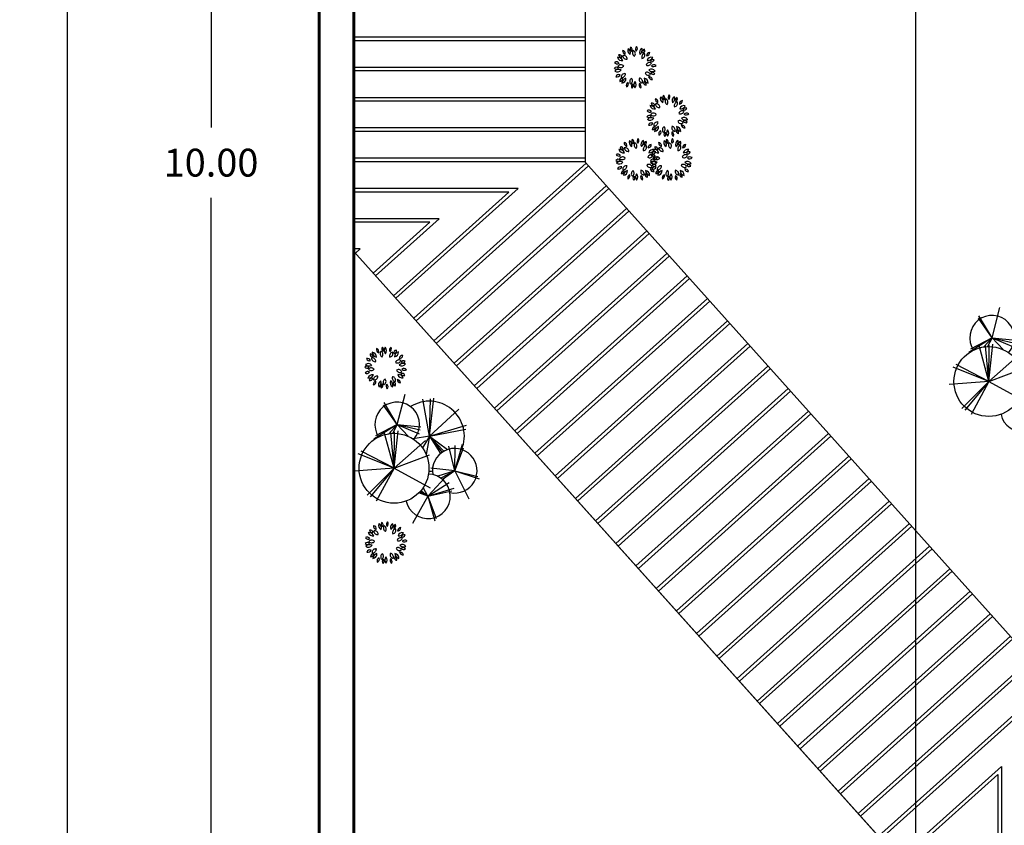
# Model space of a CAD drawing. Units: metres. Extents: x 331.9 to 398.6, y 190.9 to 259.4.
# Drawn here: x 344 to 348.2, y 246.8 to 250.3 of the extents above; entities that cross this region are included whole.
import ezdxf

# ---------------------------------------------------------------- set-up
doc = ezdxf.new("R2010")
doc.units = ezdxf.units.M
doc.header["$LTSCALE"] = 0.009
doc.layers.add('001MUROS', color=7, linetype='Continuous', lineweight=60)
for name, color, linetype in [('bioclimatica', 252, 'Continuous'), ('cotas', 251, 'Continuous'), ('duela lines', 34, 'Continuous')]:
    doc.layers.add(name, color=color, linetype=linetype)
doc.styles.get("Standard").update_dxf_attribs({"font": 'arial.ttf'})
doc.dimstyles.get("Standard").update_dxf_attribs({"dimtxt": 0.12, "dimasz": 0.025, "dimexe": 0.04, "dimexo": 0.07, "dimgap": 0.09, "dimtad": 0, "dimtih": 1, "dimtoh": 1, "dimzin": 0, "dimdsep": 46, "dimtxsty": 'Standard', "dimblk": 'OBLIQUE', "dimcen": 0.07, "dimadec": 0, "dimazin": 0, "dimtfac": 1, "dimtofl": 0, "dimtmove": 0, "dimatfit": 3, "dimfxl": 1, "dimtolj": 1, "dimtzin": 0, "dimarcsym": 0})

# ---------------------------------------------------------------- blocks, each defined once
blk = doc.blocks.new('_OBLIQUE')
at = {"color": 0, "linetype": 'ByBlock'}
blk.add_line((-0.5, -0.5), (0.5, 0.5), dxfattribs=at)
blk = doc.blocks.new('*D239')
at = {"layer": 'cotas', "color": 0, "lineweight": -2, "transparency": 16777216}
for p, q in [((344.6995, 257.1521), (344.1421, 257.1521)), ((344.1821, 257.1521), (344.1821, 244.8034)), ((344.1821, 232.1521), (344.1821, 244.5008)), ((344.6995, 232.1521), (344.1421, 232.1521))]:
    blk.add_line(p, q, dxfattribs=at)
at = {"layer": 'Defpoints', "color": 0, "transparency": 16777216}
for p in [(344.7695, 257.1521), (344.1821, 232.1521), (344.7695, 232.1521)]:
    blk.add_point(p, dxfattribs=at)
at = {"layer": 'cotas', "color": 0, "lineweight": -2, "transparency": 16777216, "xscale": 0.025, "yscale": 0.025, "zscale": 0.025}
for p, rotation in [((344.1821, 257.1521), 90), ((344.1821, 232.1521), 270)]:
    blk.add_blockref('_OBLIQUE', p, dxfattribs=dict(at, rotation=rotation))
at = {"layer": 'cotas', "color": 0, "transparency": 16777216, "insert": (344.1821, 244.6521), "char_height": 0.12, "attachment_point": 5}
blk.add_mtext('\\A1;25.00', dxfattribs=at)
blk = doc.blocks.new('*D242')
at = {"layer": 'cotas', "color": 0, "lineweight": -2, "transparency": 16777216}
for p, q in [((345.3495, 254.6521), (344.7634, 254.6521)), ((344.8034, 254.6521), (344.8034, 249.8034)), ((344.8034, 244.6521), (344.8034, 249.5008)), ((345.3495, 244.6521), (344.7634, 244.6521))]:
    blk.add_line(p, q, dxfattribs=at)
at = {"layer": 'Defpoints', "color": 0, "transparency": 16777216}
for p in [(345.4195, 254.6521), (344.8034, 244.6521), (345.4195, 244.6521)]:
    blk.add_point(p, dxfattribs=at)
at = {"layer": 'cotas', "color": 0, "lineweight": -2, "transparency": 16777216, "xscale": 0.025, "yscale": 0.025, "zscale": 0.025}
for p, rotation in [((344.8034, 254.6521), 90), ((344.8034, 244.6521), 270)]:
    blk.add_blockref('_OBLIQUE', p, dxfattribs=dict(at, rotation=rotation))
at = {"layer": 'cotas', "color": 0, "transparency": 16777216, "insert": (344.8034, 249.6521), "char_height": 0.12, "attachment_point": 5}
blk.add_mtext('\\A1;10.00', dxfattribs=at)

msp = doc.modelspace()

# ---------------------------------------------------------------- linework, layer by layer
at = {"layer": '001MUROS'}
for p, q in [((345.2695, 244.6521), (345.2695, 257.1521)), ((345.4195, 257.0021), (345.4195, 244.6521))]:
    msp.add_line(p, q, dxfattribs=at)
at = {"layer": 'bioclimatica'}
msp.add_line((347.8439, 258.5029), (347.8439, 229.6812), dxfattribs=at)
at = {"layer": 'bioclimatica', "color": 32}
for p, q in [((346.4195, 250.1935), (345.4195, 250.1935)), ((346.4195, 250.1782), (345.4195, 250.1782)), ((346.4195, 250.0629), (345.4195, 250.0629)), ((346.4195, 250.0477), (345.4195, 250.0477)), ((346.4195, 249.9324), (345.4195, 249.9324)), ((346.4195, 249.9171), (345.4195, 249.9171)), ((346.4195, 249.8019), (345.4195, 249.8019)), ((346.4195, 249.7866), (345.4195, 249.7866)), ((346.4195, 249.6713), (345.4195, 249.6713)), ((346.4195, 249.656), (345.4195, 249.656)), ((346.4221, 249.6492), (345.678, 248.9812)), ((346.4323, 249.6378), (345.6882, 248.9698)), ((346.1288, 249.5408), (345.4195, 249.5408)), ((346.0889, 249.5255), (345.4195, 249.5255)), ((346.0889, 249.5255), (345.5908, 249.0783)), ((346.1288, 249.5408), (345.601, 249.0669)), ((346.5093, 249.552), (345.7652, 248.884)), ((346.5196, 249.5407), (345.7754, 248.8727)), ((346.5966, 249.4549), (345.8524, 248.7869)), ((346.6068, 249.4435), (345.8626, 248.7755)), ((345.788, 249.4102), (345.4195, 249.4102)), ((345.7481, 249.3949), (345.4195, 249.3949)), ((345.7481, 249.3949), (345.5036, 249.1754)), ((345.788, 249.4102), (345.5138, 249.1641)), ((346.6838, 249.3578), (345.9396, 248.6897)), ((346.694, 249.3464), (345.9498, 248.6784)), ((347.9484, 246.4521), (345.4195, 249.2691)), ((346.771, 249.2606), (346.0268, 248.5926)), ((346.7812, 249.2493), (346.037, 248.5812)), ((346.8582, 249.1635), (346.114, 248.4954)), ((346.8684, 249.1521), (346.1242, 248.4841)), ((346.9454, 249.0663), (346.2013, 248.3983)), ((346.9556, 249.055), (346.2115, 248.3869)), ((347.0326, 248.9692), (346.2885, 248.3012)), ((347.0428, 248.9578), (346.2987, 248.2898)), ((347.1198, 248.872), (346.3757, 248.204)), ((347.13, 248.8607), (346.3859, 248.1927)), ((347.207, 248.7749), (346.4629, 248.1069)), ((347.2172, 248.7635), (346.4731, 248.0955)), ((347.2942, 248.6778), (346.5501, 248.0097)), ((347.3044, 248.6664), (346.5603, 247.9984)), ((347.3814, 248.5806), (346.6373, 247.9126)), ((347.3916, 248.5693), (346.6475, 247.9012)), ((347.4686, 248.4835), (346.7245, 247.8154)), ((347.4788, 248.4721), (346.7347, 247.8041)), ((347.5558, 248.3863), (346.8117, 247.7183)), ((347.566, 248.375), (346.8219, 247.7069)), ((347.6431, 248.2892), (346.8989, 247.6212)), ((347.6533, 248.2778), (346.9091, 247.6098)), ((347.7303, 248.192), (346.9861, 247.524)), ((347.7405, 248.1807), (346.9963, 247.5127)), ((347.8175, 248.0949), (347.0733, 247.4269)), ((347.8277, 248.0835), (347.0835, 247.4155)), ((347.9047, 247.9978), (347.1605, 247.3297)), ((347.9149, 247.9864), (347.1707, 247.3184)), ((347.9919, 247.9006), (347.2477, 247.2326)), ((348.0021, 247.8893), (347.2579, 247.2212)), ((348.0791, 247.8035), (347.335, 247.1354)), ((348.0893, 247.7921), (347.3452, 247.1241)), ((348.1663, 247.7063), (347.4222, 247.0383)), ((348.1765, 247.695), (347.4324, 247.0269)), ((348.2535, 247.6092), (347.5094, 246.9412)), ((348.2637, 247.5978), (347.5196, 246.9298)), ((348.3407, 247.512), (347.5966, 246.844)), ((348.3509, 247.5007), (347.6068, 246.8327)), ((348.3445, 247.34), (347.6838, 246.7469)), ((348.3292, 247.3058), (347.694, 246.7355)), ((348.214, 247.0474), (347.771, 246.6497)), ((348.1987, 247.0132), (347.7812, 246.6384)), ((348.1987, 247.0132), (348.1987, 246.4521)), ((348.214, 247.0474), (348.214, 246.4521))]:
    msp.add_line(p, q, dxfattribs=at)
at = {"layer": 'bioclimatica', "color": 72}
for p, q in [((348.174, 248.8968), (348.2077, 249.0279)), ((348.174, 248.8968), (348.1152, 248.9807)), ((348.174, 248.8968), (348.1173, 248.9916)), ((348.174, 248.8968), (348.0733, 248.8329)), ((348.174, 248.8968), (348.0804, 248.8479)), ((348.174, 248.8968), (348.1384, 248.857)), ((348.174, 248.8968), (348.1543, 248.8585)), ((348.174, 248.8968), (348.2761, 248.8865)), ((348.174, 248.8968), (348.2729, 248.8739)), ((348.174, 248.8968), (348.2693, 248.8567)), ((348.174, 248.8968), (348.2217, 248.8456)), ((348.1604, 248.7079), (348.1182, 248.8636)), ((348.1604, 248.7079), (348.1458, 248.8622)), ((348.1604, 248.7079), (348.1779, 248.8694)), ((348.1604, 248.7079), (348.1619, 248.8651)), ((348.1604, 248.7079), (348.2957, 248.8272)), ((348.1604, 248.7079), (348.0062, 248.7705)), ((348.1604, 248.7079), (348.0193, 248.7821)), ((348.1604, 248.7079), (348.3132, 248.7661)), ((348.1604, 248.7079), (347.9887, 248.6948)), ((348.1604, 248.7079), (348.044, 248.5914)), ((348.1604, 248.7079), (348.0571, 248.5841)), ((348.1604, 248.7079), (348.0833, 248.5652)), ((348.1604, 248.7079), (348.3161, 248.6234)), ((345.6067, 248.5228), (345.6405, 248.6539)), ((345.7458, 248.4724), (345.7177, 248.6321)), ((345.7458, 248.4724), (345.7648, 248.636)), ((345.7458, 248.4724), (345.75, 248.6336)), ((345.6067, 248.5228), (345.548, 248.6067)), ((345.6067, 248.5228), (345.5501, 248.6176)), ((345.7458, 248.4724), (345.8723, 248.5893)), ((345.6067, 248.5228), (345.506, 248.4589)), ((345.6067, 248.5228), (345.5132, 248.4739)), ((345.6067, 248.5228), (345.5712, 248.483)), ((345.6067, 248.5228), (345.5871, 248.4845)), ((345.5932, 248.3338), (345.6106, 248.4954)), ((345.6067, 248.5228), (345.7089, 248.5125)), ((345.6067, 248.5228), (345.7057, 248.4999)), ((345.6067, 248.5228), (345.702, 248.4827)), ((345.6067, 248.5228), (345.6544, 248.4716)), ((345.7458, 248.4724), (345.9056, 248.5191)), ((345.7458, 248.4724), (345.9026, 248.5018)), ((345.5932, 248.3338), (345.551, 248.4896)), ((345.5932, 248.3338), (345.5786, 248.4882)), ((345.5932, 248.3338), (345.5946, 248.4911)), ((345.5932, 248.3338), (345.7285, 248.4532)), ((345.7458, 248.4724), (345.6755, 248.4602)), ((345.7458, 248.4724), (345.7157, 248.4218)), ((345.7458, 248.4724), (345.7316, 248.3936)), ((345.7458, 248.4724), (345.7933, 248.397)), ((345.7458, 248.4724), (345.8003, 248.4023)), ((345.7458, 248.4724), (345.8082, 248.4072)), ((345.7458, 248.4724), (345.8244, 248.4143)), ((345.855, 248.3231), (345.829, 248.4295)), ((345.855, 248.3231), (345.8892, 248.4374)), ((345.855, 248.3231), (345.8566, 248.4325)), ((345.855, 248.3231), (345.8936, 248.4214)), ((345.5932, 248.3338), (345.4389, 248.3964)), ((345.5932, 248.3338), (345.452, 248.4081)), ((345.5932, 248.3338), (345.746, 248.3921)), ((345.5932, 248.3338), (345.4215, 248.3207)), ((345.5932, 248.3338), (345.4768, 248.2174)), ((345.5932, 248.3338), (345.4899, 248.2101)), ((345.5932, 248.3338), (345.5161, 248.1912)), ((345.5932, 248.3338), (345.7489, 248.2494)), ((345.855, 248.3231), (345.7525, 248.334)), ((345.7395, 248.2128), (345.8132, 248.2939)), ((345.855, 248.3231), (345.782, 248.2992)), ((345.855, 248.3231), (345.7952, 248.2913)), ((345.855, 248.3231), (345.8022, 248.2858)), ((345.855, 248.3231), (345.9155, 248.202)), ((345.855, 248.3231), (345.96, 248.2886)), ((345.855, 248.3231), (345.9544, 248.2982)), ((345.7395, 248.2128), (345.7192, 248.2511)), ((345.7395, 248.2128), (345.8311, 248.2727)), ((345.7395, 248.2128), (345.8533, 248.2484)), ((345.7395, 248.2128), (345.6729, 248.095)), ((345.7395, 248.2128), (345.7003, 248.2277)), ((345.7395, 248.2128), (345.7041, 248.2317)), ((345.7395, 248.2128), (345.7086, 248.2368)), ((345.7395, 248.2128), (345.8426, 248.2358)), ((345.7395, 248.2128), (345.7696, 248.1066)), ((345.7395, 248.2128), (345.7744, 248.1165))]:
    msp.add_line(p, q, dxfattribs=at)
at = {"layer": 'bioclimatica', "color": 32}
msp.add_lwpolyline([(349.3945, 247.4521), (348.3945, 247.4521), (346.4195, 249.6521), (346.4195, 251.6521), (345.4195, 251.6521), (345.4195, 249.2691), (347.9484, 246.4521), (349.3945, 246.4521)], close=True, dxfattribs=at)
at = {"layer": 'bioclimatica', "color": 72}
for centre in [(348.1604, 248.7079), (345.5932, 248.3338)]:
    msp.add_circle(centre, 0.1508, dxfattribs=at)
for centre, radius, start, end in [((346.6513, 250.1424), 0.0162, 136.1904, 214.2295), ((346.6296, 250.1442), 0.0137, 307.3528, 43.0671), ((346.5661, 250.1068), 0.0108, 357.8004, 110.0717), ((346.5747, 250.1187), 0.0124, 187.9502, 279.9219), ((346.5956, 250.1354), 0.0162, 176.1904, 254.2295), ((346.5778, 250.1229), 0.0137, 347.3528, 83.0671), ((346.5845, 250.0991), 0.0152, 357.7377, 107.0721), ((346.5969, 250.1152), 0.0169, 184.9924, 279.8174), ((346.6211, 250.1369), 0.0197, 155.1979, 243.5953), ((346.5901, 250.126), 0.0232, 343.146, 55.6472), ((346.6245, 250.143), 0.0124, 147.9502, 239.9219), ((346.6103, 250.1395), 0.0108, 317.8004, 70.0717), ((346.6392, 250.126), 0.0169, 144.9924, 239.8174), ((346.6195, 250.1217), 0.0152, 317.7377, 67.0721), ((346.6718, 250.1271), 0.0197, 115.1979, 203.5953), ((346.641, 250.1387), 0.0232, 303.146, 15.6472), ((346.6787, 250.1072), 0.0169, 104.9924, 199.8174), ((346.6607, 250.1166), 0.0152, 277.7377, 27.0721), ((346.6783, 250.1296), 0.0124, 107.9502, 199.9219), ((346.6651, 250.136), 0.0108, 277.8004, 30.0717), ((346.683, 250.1273), 0.0137, 267.3528, 3.0671), ((346.6984, 250.1119), 0.0162, 96.1904, 174.2295), ((346.5519, 250.0732), 0.0137, 27.3528, 123.0671), ((346.5575, 250.0943), 0.0162, 216.1904, 294.2295), ((346.5593, 250.0835), 0.0232, 23.146, 95.6472), ((346.576, 250.1118), 0.0197, 195.1979, 283.5953), ((346.5723, 250.0594), 0.0152, 37.7377, 147.0721), ((346.5714, 250.0796), 0.0169, 224.9924, 319.8174), ((346.6968, 250.0674), 0.0169, 64.9924, 159.8174), ((346.689, 250.0861), 0.0152, 237.7377, 347.0721), ((346.7043, 250.0871), 0.0197, 75.1979, 163.5953), ((346.6882, 250.1157), 0.0232, 263.146, 335.6472), ((346.7109, 250.0848), 0.0124, 67.9502, 159.9219), ((346.705, 250.0982), 0.0108, 237.8004, 350.0717), ((346.7149, 250.0583), 0.0162, 56.1904, 134.2295), ((346.713, 250.08), 0.0137, 227.3528, 323.0671), ((346.5532, 250.0534), 0.0108, 37.8004, 150.0717), ((346.5522, 250.068), 0.0124, 227.9502, 319.9219), ((346.563, 250.0312), 0.0232, 63.146, 135.6472), ((346.5576, 250.0636), 0.0197, 235.1979, 323.5953), ((346.5639, 250.0186), 0.0137, 67.3528, 163.0671), ((346.5546, 250.0383), 0.0162, 256.1904, 334.2295), ((346.5885, 250.021), 0.0152, 77.7377, 187.0721), ((346.5748, 250.036), 0.0169, 264.9924, 359.8174), ((346.685, 250.0252), 0.0169, 24.9924, 119.8174), ((346.6911, 250.0445), 0.0152, 197.7377, 307.0721), ((346.7035, 250.0355), 0.0197, 35.1979, 123.5953), ((346.7095, 250.0678), 0.0232, 223.146, 295.6472), ((346.7071, 250.0295), 0.0124, 27.9502, 119.9219), ((346.7111, 250.0436), 0.0108, 197.8004, 310.0717), ((346.5777, 250.0042), 0.0108, 77.8004, 190.0717), ((346.5675, 250.0148), 0.0124, 267.9502, 359.9219), ((346.5994, 249.9935), 0.0232, 103.146, 175.6472), ((346.5745, 250.0149), 0.0197, 275.1979, 3.5953), ((346.6083, 249.9844), 0.0137, 107.3528, 203.0671), ((346.5885, 249.9935), 0.0162, 296.1904, 14.2295), ((346.6255, 250.0021), 0.0152, 117.7377, 227.0721), ((346.6054, 250.0048), 0.0169, 304.9924, 39.8174), ((346.628, 249.9823), 0.0108, 117.8004, 230.0717), ((346.6135, 249.9838), 0.0124, 307.9502, 39.9219), ((346.6516, 249.988), 0.0232, 143.146, 215.6472), ((346.6188, 249.9884), 0.0197, 315.1979, 43.5953), ((346.6642, 249.9868), 0.0137, 147.3528, 243.0671), ((346.666, 250.0114), 0.0152, 157.7377, 267.0721), ((346.6489, 250.0005), 0.0169, 344.9924, 79.8174), ((346.6432, 249.981), 0.0162, 336.1904, 54.2295), ((346.6807, 249.9978), 0.0108, 157.8004, 270.0717), ((346.6686, 249.9896), 0.0124, 347.9502, 79.9219), ((346.6951, 250.0174), 0.0232, 183.146, 255.6472), ((346.6697, 249.9965), 0.0197, 355.1979, 83.5953), ((346.7056, 250.0245), 0.0137, 187.3528, 283.0671), ((346.6931, 250.0066), 0.0162, 16.1904, 94.2295), ((346.7653, 249.9345), 0.0124, 147.9502, 239.9219), ((346.7511, 249.931), 0.0108, 317.8004, 70.0717), ((346.7921, 249.9339), 0.0162, 136.1904, 214.2295), ((346.7703, 249.9357), 0.0137, 307.3528, 43.0671), ((346.7, 249.8751), 0.0232, 23.146, 95.6472), ((346.7168, 249.9034), 0.0197, 195.1979, 283.5953), ((346.7068, 249.8984), 0.0108, 357.8004, 110.0717), ((346.7155, 249.9102), 0.0124, 187.9502, 279.9219), ((346.7186, 249.9144), 0.0137, 347.3528, 83.0671), ((346.7364, 249.927), 0.0162, 176.1904, 254.2295), ((346.7253, 249.8907), 0.0152, 357.7377, 107.0721), ((346.7376, 249.9067), 0.0169, 184.9924, 279.8174), ((346.7618, 249.9285), 0.0197, 155.1979, 243.5953), ((346.7309, 249.9175), 0.0232, 343.146, 55.6472), ((346.78, 249.9176), 0.0169, 144.9924, 239.8174), ((346.7602, 249.9132), 0.0152, 317.7377, 67.0721), ((346.8125, 249.9187), 0.0197, 115.1979, 203.5953), ((346.7818, 249.9303), 0.0232, 303.146, 15.6472), ((346.8194, 249.8987), 0.0169, 104.9924, 199.8174), ((346.8015, 249.9081), 0.0152, 277.7377, 27.0721), ((346.819, 249.9212), 0.0124, 107.9502, 199.9219), ((346.8059, 249.9276), 0.0108, 277.8004, 30.0717), ((346.8237, 249.9188), 0.0137, 267.3528, 3.0671), ((346.8392, 249.9035), 0.0162, 96.1904, 174.2295), ((346.8451, 249.8786), 0.0197, 75.1979, 163.5953), ((346.8289, 249.9073), 0.0232, 263.146, 335.6472), ((346.694, 249.845), 0.0108, 37.8004, 150.0717), ((346.6926, 249.8648), 0.0137, 27.3528, 123.0671), ((346.6982, 249.8859), 0.0162, 216.1904, 294.2295), ((346.713, 249.8509), 0.0152, 37.7377, 147.0721), ((346.7122, 249.8711), 0.0169, 224.9924, 319.8174), ((346.8375, 249.8589), 0.0169, 64.9924, 159.8174), ((346.8298, 249.8776), 0.0152, 237.7377, 347.0721), ((346.8516, 249.8763), 0.0124, 67.9502, 159.9219), ((346.8457, 249.8897), 0.0108, 237.8004, 350.0717), ((346.8557, 249.8498), 0.0162, 56.1904, 134.2295), ((346.8537, 249.8716), 0.0137, 227.3528, 323.0671), ((346.6929, 249.8596), 0.0124, 227.9502, 319.9219), ((346.7037, 249.8227), 0.0232, 63.146, 135.6472), ((346.6984, 249.8552), 0.0197, 235.1979, 323.5953), ((346.7047, 249.8101), 0.0137, 67.3528, 163.0671), ((346.6954, 249.8298), 0.0162, 256.1904, 334.2295), ((346.7292, 249.8126), 0.0152, 77.7377, 187.0721), ((346.7156, 249.8275), 0.0169, 264.9924, 359.8174), ((346.8258, 249.8168), 0.0169, 24.9924, 119.8174), ((346.8319, 249.8361), 0.0152, 197.7377, 307.0721), ((346.8463, 249.8161), 0.0137, 187.3528, 283.0671), ((346.8339, 249.7982), 0.0162, 16.1904, 94.2295), ((346.8442, 249.8271), 0.0197, 35.1979, 123.5953), ((346.8503, 249.8593), 0.0232, 223.146, 295.6472), ((346.8478, 249.8211), 0.0124, 27.9502, 119.9219), ((346.8519, 249.8351), 0.0108, 197.8004, 310.0717), ((346.7184, 249.7958), 0.0108, 77.8004, 190.0717), ((346.7083, 249.8063), 0.0124, 267.9502, 359.9219), ((346.7402, 249.785), 0.0232, 103.146, 175.6472), ((346.7152, 249.8064), 0.0197, 275.1979, 3.5953), ((346.749, 249.7759), 0.0137, 107.3528, 203.0671), ((346.7292, 249.7851), 0.0162, 296.1904, 14.2295), ((346.7663, 249.7936), 0.0152, 117.7377, 227.0721), ((346.7462, 249.7963), 0.0169, 304.9924, 39.8174), ((346.7688, 249.7738), 0.0108, 117.8004, 230.0717), ((346.7542, 249.7753), 0.0124, 307.9502, 39.9219), ((346.7924, 249.7796), 0.0232, 143.146, 215.6472), ((346.7595, 249.7799), 0.0197, 315.1979, 43.5953), ((346.805, 249.7783), 0.0137, 147.3528, 243.0671), ((346.8068, 249.8029), 0.0152, 157.7377, 267.0721), ((346.7897, 249.7921), 0.0169, 344.9924, 79.8174), ((346.7839, 249.7726), 0.0162, 336.1904, 54.2295), ((346.8215, 249.7893), 0.0108, 157.8004, 270.0717), ((346.8093, 249.7812), 0.0124, 347.9502, 79.9219), ((346.8358, 249.8089), 0.0232, 183.146, 255.6472), ((346.8105, 249.7881), 0.0197, 355.1979, 83.5953), ((346.5846, 249.7252), 0.0137, 347.3528, 83.0671), ((346.6024, 249.7377), 0.0162, 176.1904, 254.2295), ((346.6279, 249.7392), 0.0197, 155.1979, 243.5953), ((346.5969, 249.7283), 0.0232, 343.146, 55.6472), ((346.6313, 249.7453), 0.0124, 147.9502, 239.9219), ((346.6171, 249.7418), 0.0108, 317.8004, 70.0717), ((346.646, 249.7284), 0.0169, 144.9924, 239.8174), ((346.6263, 249.724), 0.0152, 317.7377, 67.0721), ((346.6581, 249.7447), 0.0162, 136.1904, 214.2295), ((346.6364, 249.7465), 0.0137, 307.3528, 43.0671), ((346.6786, 249.7295), 0.0197, 115.1979, 203.5953), ((346.6478, 249.741), 0.0232, 303.146, 15.6472), ((346.6855, 249.7095), 0.0169, 104.9924, 199.8174), ((346.6675, 249.7189), 0.0152, 277.7377, 27.0721), ((346.6851, 249.7319), 0.0124, 107.9502, 199.9219), ((346.6719, 249.7384), 0.0108, 277.8004, 30.0717), ((346.6898, 249.7296), 0.0137, 267.3528, 3.0671), ((346.7052, 249.7142), 0.0162, 96.1904, 174.2295), ((346.7334, 249.7252), 0.0137, 347.3528, 83.0671), ((346.7512, 249.7377), 0.0162, 176.1904, 254.2295), ((346.7766, 249.7392), 0.0197, 155.1979, 243.5953), ((346.7457, 249.7283), 0.0232, 343.146, 55.6472), ((346.7801, 249.7453), 0.0124, 147.9502, 239.9219), ((346.7659, 249.7418), 0.0108, 317.8004, 70.0717), ((346.7948, 249.7284), 0.0169, 144.9924, 239.8174), ((346.775, 249.724), 0.0152, 317.7377, 67.0721), ((346.8069, 249.7447), 0.0162, 136.1904, 214.2295), ((346.7851, 249.7465), 0.0137, 307.3528, 43.0671), ((346.8273, 249.7295), 0.0197, 115.1979, 203.5953), ((346.7966, 249.741), 0.0232, 303.146, 15.6472), ((346.8342, 249.7095), 0.0169, 104.9924, 199.8174), ((346.8163, 249.7189), 0.0152, 277.7377, 27.0721), ((346.8338, 249.7319), 0.0124, 107.9502, 199.9219), ((346.8207, 249.7384), 0.0108, 277.8004, 30.0717), ((346.8385, 249.7296), 0.0137, 267.3528, 3.0671), ((346.854, 249.7142), 0.0162, 96.1904, 174.2295), ((346.5587, 249.6755), 0.0137, 27.3528, 123.0671), ((346.5643, 249.6966), 0.0162, 216.1904, 294.2295), ((346.5661, 249.6858), 0.0232, 23.146, 95.6472), ((346.5828, 249.7141), 0.0197, 195.1979, 283.5953), ((346.5729, 249.7091), 0.0108, 357.8004, 110.0717), ((346.5815, 249.721), 0.0124, 187.9502, 279.9219), ((346.5913, 249.7014), 0.0152, 357.7377, 107.0721), ((346.6037, 249.7175), 0.0169, 184.9924, 279.8174), ((346.7036, 249.6697), 0.0169, 64.9924, 159.8174), ((346.6958, 249.6884), 0.0152, 237.7377, 347.0721), ((346.7111, 249.6894), 0.0197, 75.1979, 163.5953), ((346.695, 249.718), 0.0232, 263.146, 335.6472), ((346.7074, 249.6755), 0.0137, 27.3528, 123.0671), ((346.713, 249.6966), 0.0162, 216.1904, 294.2295), ((346.7177, 249.6871), 0.0124, 67.9502, 159.9219), ((346.7118, 249.7005), 0.0108, 237.8004, 350.0717), ((346.7148, 249.6858), 0.0232, 23.146, 95.6472), ((346.7316, 249.7141), 0.0197, 195.1979, 283.5953), ((346.7216, 249.7091), 0.0108, 357.8004, 110.0717), ((346.7303, 249.721), 0.0124, 187.9502, 279.9219), ((346.7401, 249.7014), 0.0152, 357.7377, 107.0721), ((346.7524, 249.7175), 0.0169, 184.9924, 279.8174), ((346.8523, 249.6697), 0.0169, 64.9924, 159.8174), ((346.8446, 249.6884), 0.0152, 237.7377, 347.0721), ((346.8599, 249.6894), 0.0197, 75.1979, 163.5953), ((346.8437, 249.718), 0.0232, 263.146, 335.6472), ((346.8664, 249.6871), 0.0124, 67.9502, 159.9219), ((346.8605, 249.7005), 0.0108, 237.8004, 350.0717), ((346.56, 249.6557), 0.0108, 37.8004, 150.0717), ((346.559, 249.6703), 0.0124, 227.9502, 319.9219), ((346.5698, 249.6335), 0.0232, 63.146, 135.6472), ((346.5644, 249.6659), 0.0197, 235.1979, 323.5953), ((346.5791, 249.6617), 0.0152, 37.7377, 147.0721), ((346.5783, 249.6819), 0.0169, 224.9924, 319.8174), ((346.6918, 249.6275), 0.0169, 24.9924, 119.8174), ((346.6979, 249.6468), 0.0152, 197.7377, 307.0721), ((346.7088, 249.6557), 0.0108, 37.8004, 150.0717), ((346.7078, 249.6703), 0.0124, 227.9502, 319.9219), ((346.7103, 249.6378), 0.0197, 35.1979, 123.5953), ((346.7163, 249.6701), 0.0232, 223.146, 295.6472), ((346.7185, 249.6335), 0.0232, 63.146, 135.6472), ((346.7132, 249.6659), 0.0197, 235.1979, 323.5953), ((346.7139, 249.6318), 0.0124, 27.9502, 119.9219), ((346.7179, 249.6459), 0.0108, 197.8004, 310.0717), ((346.7218, 249.6606), 0.0162, 56.1904, 134.2295), ((346.7198, 249.6823), 0.0137, 227.3528, 323.0671), ((346.7278, 249.6617), 0.0152, 37.7377, 147.0721), ((346.727, 249.6819), 0.0169, 224.9924, 319.8174), ((346.8406, 249.6275), 0.0169, 24.9924, 119.8174), ((346.8467, 249.6468), 0.0152, 197.7377, 307.0721), ((346.859, 249.6378), 0.0197, 35.1979, 123.5953), ((346.8651, 249.6701), 0.0232, 223.146, 295.6472), ((346.8626, 249.6318), 0.0124, 27.9502, 119.9219), ((346.8667, 249.6459), 0.0108, 197.8004, 310.0717), ((346.8705, 249.6606), 0.0162, 56.1904, 134.2295), ((346.8685, 249.6823), 0.0137, 227.3528, 323.0671), ((346.5707, 249.6209), 0.0137, 67.3528, 163.0671), ((346.5614, 249.6406), 0.0162, 256.1904, 334.2295), ((346.5845, 249.6065), 0.0108, 77.8004, 190.0717), ((346.5743, 249.6171), 0.0124, 267.9502, 359.9219), ((346.5953, 249.6233), 0.0152, 77.7377, 187.0721), ((346.5816, 249.6383), 0.0169, 264.9924, 359.8174), ((346.6062, 249.5958), 0.0232, 103.146, 175.6472), ((346.5813, 249.6172), 0.0197, 275.1979, 3.5953), ((346.6151, 249.5867), 0.0137, 107.3528, 203.0671), ((346.5953, 249.5959), 0.0162, 296.1904, 14.2295), ((346.6323, 249.6044), 0.0152, 117.7377, 227.0721), ((346.6122, 249.6071), 0.0169, 304.9924, 39.8174), ((346.6584, 249.5903), 0.0232, 143.146, 215.6472), ((346.6256, 249.5907), 0.0197, 315.1979, 43.5953), ((346.6729, 249.6137), 0.0152, 157.7377, 267.0721), ((346.6558, 249.6028), 0.0169, 344.9924, 79.8174), ((346.6875, 249.6001), 0.0108, 157.8004, 270.0717), ((346.6754, 249.5919), 0.0124, 347.9502, 79.9219), ((346.7019, 249.6197), 0.0232, 183.146, 255.6472), ((346.6765, 249.5988), 0.0197, 355.1979, 83.5953), ((346.7124, 249.6268), 0.0137, 187.3528, 283.0671), ((346.6999, 249.6089), 0.0162, 16.1904, 94.2295), ((346.7195, 249.6209), 0.0137, 67.3528, 163.0671), ((346.7102, 249.6406), 0.0162, 256.1904, 334.2295), ((346.7332, 249.6065), 0.0108, 77.8004, 190.0717), ((346.7231, 249.6171), 0.0124, 267.9502, 359.9219), ((346.744, 249.6233), 0.0152, 77.7377, 187.0721), ((346.7304, 249.6383), 0.0169, 264.9924, 359.8174), ((346.755, 249.5958), 0.0232, 103.146, 175.6472), ((346.73, 249.6172), 0.0197, 275.1979, 3.5953), ((346.7638, 249.5867), 0.0137, 107.3528, 203.0671), ((346.744, 249.5959), 0.0162, 296.1904, 14.2295), ((346.7811, 249.6044), 0.0152, 117.7377, 227.0721), ((346.761, 249.6071), 0.0169, 304.9924, 39.8174), ((346.8072, 249.5903), 0.0232, 143.146, 215.6472), ((346.7743, 249.5907), 0.0197, 315.1979, 43.5953), ((346.8216, 249.6137), 0.0152, 157.7377, 267.0721), ((346.8045, 249.6028), 0.0169, 344.9924, 79.8174), ((346.8363, 249.6001), 0.0108, 157.8004, 270.0717), ((346.8241, 249.5919), 0.0124, 347.9502, 79.9219), ((346.8506, 249.6197), 0.0232, 183.146, 255.6472), ((346.8253, 249.5988), 0.0197, 355.1979, 83.5953), ((346.8611, 249.6268), 0.0137, 187.3528, 283.0671), ((346.8487, 249.6089), 0.0162, 16.1904, 94.2295), ((346.6348, 249.5846), 0.0108, 117.8004, 230.0717), ((346.6203, 249.5861), 0.0124, 307.9502, 39.9219), ((346.671, 249.5891), 0.0137, 147.3528, 243.0671), ((346.65, 249.5833), 0.0162, 336.1904, 54.2295), ((346.7836, 249.5846), 0.0108, 117.8004, 230.0717), ((346.769, 249.5861), 0.0124, 307.9502, 39.9219), ((346.8198, 249.5891), 0.0137, 147.3528, 243.0671), ((346.7987, 249.5833), 0.0162, 336.1904, 54.2295), ((348.174, 248.8968), 0.0963, 317.9752, 213.8105), ((345.522, 248.8362), 0.0232, 184.9007, 257.402), ((345.4973, 248.8146), 0.0197, 356.9526, 85.3501), ((345.5308, 248.8454), 0.0137, 157.4809, 253.1952), ((345.5111, 248.8361), 0.0162, 346.3185, 64.3575), ((345.5482, 248.8279), 0.0152, 133.4759, 242.8103), ((345.5282, 248.825), 0.0169, 320.7306, 55.5555), ((345.5505, 248.8477), 0.0108, 130.4763, 242.7476), ((345.536, 248.846), 0.0124, 320.6261, 52.5978), ((345.5742, 248.8422), 0.0232, 144.9007, 217.402), ((345.5413, 248.8415), 0.0197, 316.9526, 45.3501), ((345.5868, 248.8436), 0.0137, 117.4809, 213.1952), ((345.5888, 248.819), 0.0152, 93.4759, 202.8103), ((345.5716, 248.8297), 0.0169, 280.7306, 15.5555), ((345.5657, 248.8491), 0.0162, 306.3185, 24.3575), ((345.6034, 248.8327), 0.0108, 90.4763, 202.7476), ((345.5912, 248.8407), 0.0124, 280.6261, 12.5978), ((345.6179, 248.8133), 0.0232, 104.9007, 177.402), ((345.5923, 248.8339), 0.0197, 276.9526, 5.3501), ((345.4777, 248.791), 0.0162, 26.3185, 104.3575), ((345.4868, 248.8108), 0.0137, 197.4809, 293.1952), ((345.5004, 248.8253), 0.0108, 170.4763, 282.7476), ((345.4903, 248.8146), 0.0124, 0.6261, 92.5978), ((345.5114, 248.8086), 0.0152, 173.4759, 282.8103), ((345.4978, 248.7935), 0.0169, 0.7306, 95.5555), ((345.6142, 248.786), 0.0152, 53.4759, 162.8103), ((345.6079, 248.8053), 0.0169, 240.7306, 335.5555), ((345.6285, 248.8062), 0.0137, 77.4809, 173.1952), ((345.6159, 248.824), 0.0162, 266.3185, 344.3575), ((345.6342, 248.7872), 0.0108, 50.4763, 162.7476), ((345.63, 248.8012), 0.0124, 240.6261, 332.5978), ((345.4755, 248.7612), 0.0124, 40.6261, 132.5978), ((345.4764, 248.7758), 0.0108, 210.4763, 322.7476), ((345.481, 248.735), 0.0162, 66.3185, 144.3575), ((345.4753, 248.756), 0.0137, 237.4809, 333.1952), ((345.4809, 248.7657), 0.0197, 36.9526, 125.3501), ((345.4859, 248.7982), 0.0232, 224.9007, 297.402), ((345.4949, 248.7499), 0.0169, 40.7306, 135.5555), ((345.4955, 248.7701), 0.0152, 213.4759, 322.8103), ((345.6125, 248.7445), 0.0152, 13.4759, 122.8103), ((345.6201, 248.7633), 0.0169, 200.7306, 295.5555), ((345.6329, 248.763), 0.0232, 64.9007, 137.402), ((345.6265, 248.7952), 0.0197, 236.9526, 325.3501), ((345.6364, 248.7508), 0.0137, 37.4809, 133.1952), ((345.6382, 248.7725), 0.0162, 226.3185, 304.3575), ((345.4998, 248.7177), 0.0197, 76.9526, 165.3501), ((345.4828, 248.7458), 0.0232, 264.9007, 337.402), ((345.4985, 248.7108), 0.0124, 80.6261, 172.5978), ((345.4898, 248.7226), 0.0108, 250.4763, 2.7476), ((345.5196, 248.6943), 0.0162, 106.3185, 184.3575), ((345.5017, 248.7066), 0.0137, 277.4809, 13.1952), ((345.5207, 248.7145), 0.0169, 80.7306, 175.5555), ((345.5082, 248.7305), 0.0152, 253.4759, 2.8103), ((345.5451, 248.693), 0.0197, 116.9526, 205.3501), ((345.514, 248.7036), 0.0232, 304.9007, 17.402), ((345.5631, 248.704), 0.0169, 120.7306, 215.5555), ((345.5433, 248.7082), 0.0152, 293.4759, 42.8103), ((345.5957, 248.7033), 0.0197, 156.9526, 245.3501), ((345.565, 248.6914), 0.0232, 344.9007, 57.402), ((345.6024, 248.7233), 0.0169, 160.7306, 255.5555), ((345.5845, 248.7137), 0.0152, 333.4759, 82.8103), ((345.6068, 248.7032), 0.0137, 357.4809, 93.1952), ((345.6222, 248.7187), 0.0162, 186.3185, 264.3575), ((345.612, 248.7148), 0.0232, 24.9007, 97.402), ((345.6278, 248.7436), 0.0197, 196.9526, 285.3501), ((345.6286, 248.7325), 0.0108, 10.4763, 122.7476), ((345.6344, 248.746), 0.0124, 200.6261, 292.5978), ((345.5486, 248.687), 0.0124, 120.6261, 212.5978), ((345.5343, 248.6904), 0.0108, 290.4763, 42.7476), ((345.5753, 248.6878), 0.0162, 146.3185, 224.3575), ((345.5536, 248.6858), 0.0137, 317.4809, 53.1952), ((345.6022, 248.7009), 0.0124, 160.6261, 252.5978), ((345.5891, 248.6943), 0.0108, 330.4763, 82.7476), ((348.3067, 248.5868), 0.0963, 192.2565, 88.5563), ((345.7458, 248.4724), 0.1508, 337.428, 122.5096), ((345.6067, 248.5228), 0.0963, 317.9752, 213.8105), ((345.855, 248.3231), 0.0963, 257.6049, 189.7162), ((345.7395, 248.2128), 0.0963, 192.2565, 88.5563), ((345.7458, 248.4724), 0.1508, 269.1102, 274.9308), ((345.503, 248.0726), 0.0137, 347.3528, 83.0671), ((345.5208, 248.0852), 0.0162, 176.1904, 254.2295), ((345.5462, 248.0866), 0.0197, 155.1979, 243.5953), ((345.5152, 248.0757), 0.0232, 343.146, 55.6472), ((345.5496, 248.0927), 0.0124, 147.9502, 239.9219), ((345.5354, 248.0892), 0.0108, 317.8004, 70.0717), ((345.5644, 248.0758), 0.0169, 144.9924, 239.8174), ((345.5446, 248.0714), 0.0152, 317.7377, 67.0721), ((345.5764, 248.0921), 0.0162, 136.1904, 214.2295), ((345.5547, 248.0939), 0.0137, 307.3528, 43.0671), ((345.5969, 248.0769), 0.0197, 115.1979, 203.5953), ((345.5661, 248.0884), 0.0232, 303.146, 15.6472), ((345.6038, 248.0569), 0.0169, 104.9924, 199.8174), ((345.5859, 248.0663), 0.0152, 277.7377, 27.0721), ((345.6034, 248.0793), 0.0124, 107.9502, 199.9219), ((345.5903, 248.0858), 0.0108, 277.8004, 30.0717), ((345.6081, 248.077), 0.0137, 267.3528, 3.0671), ((345.6236, 248.0617), 0.0162, 96.1904, 174.2295), ((345.477, 248.023), 0.0137, 27.3528, 123.0671), ((345.4826, 248.044), 0.0162, 216.1904, 294.2295), ((345.4844, 248.0333), 0.0232, 23.146, 95.6472), ((345.5011, 248.0615), 0.0197, 195.1979, 283.5953), ((345.4912, 248.0566), 0.0108, 357.8004, 110.0717), ((345.4999, 248.0684), 0.0124, 187.9502, 279.9219), ((345.5097, 248.0488), 0.0152, 357.7377, 107.0721), ((345.522, 248.0649), 0.0169, 184.9924, 279.8174), ((345.6219, 248.0171), 0.0169, 64.9924, 159.8174), ((345.6142, 248.0358), 0.0152, 237.7377, 347.0721), ((345.6294, 248.0368), 0.0197, 75.1979, 163.5953), ((345.6133, 248.0655), 0.0232, 263.146, 335.6472), ((345.636, 248.0345), 0.0124, 67.9502, 159.9219), ((345.6301, 248.0479), 0.0108, 237.8004, 350.0717), ((345.4783, 248.0032), 0.0108, 37.8004, 150.0717), ((345.4773, 248.0178), 0.0124, 227.9502, 319.9219), ((345.4881, 247.9809), 0.0232, 63.146, 135.6472), ((345.4827, 248.0133), 0.0197, 235.1979, 323.5953), ((345.4974, 248.0091), 0.0152, 37.7377, 147.0721), ((345.4966, 248.0293), 0.0169, 224.9924, 319.8174), ((345.5136, 247.9708), 0.0152, 77.7377, 187.0721), ((345.5, 247.9857), 0.0169, 264.9924, 359.8174), ((345.6102, 247.975), 0.0169, 24.9924, 119.8174), ((345.6163, 247.9943), 0.0152, 197.7377, 307.0721), ((345.6286, 247.9852), 0.0197, 35.1979, 123.5953), ((345.6347, 248.0175), 0.0232, 223.146, 295.6472), ((345.6322, 247.9792), 0.0124, 27.9502, 119.9219), ((345.6362, 247.9933), 0.0108, 197.8004, 310.0717), ((345.6401, 248.008), 0.0162, 56.1904, 134.2295), ((345.6381, 248.0297), 0.0137, 227.3528, 323.0671), ((345.4891, 247.9683), 0.0137, 67.3528, 163.0671), ((345.4798, 247.988), 0.0162, 256.1904, 334.2295), ((345.5028, 247.954), 0.0108, 77.8004, 190.0717), ((345.4926, 247.9645), 0.0124, 267.9502, 359.9219), ((345.5246, 247.9432), 0.0232, 103.146, 175.6472), ((345.4996, 247.9646), 0.0197, 275.1979, 3.5953), ((345.5334, 247.9341), 0.0137, 107.3528, 203.0671), ((345.5136, 247.9433), 0.0162, 296.1904, 14.2295), ((345.5506, 247.9518), 0.0152, 117.7377, 227.0721), ((345.5306, 247.9545), 0.0169, 304.9924, 39.8174), ((345.5532, 247.932), 0.0108, 117.8004, 230.0717), ((345.5386, 247.9335), 0.0124, 307.9502, 39.9219), ((345.5767, 247.9377), 0.0232, 143.146, 215.6472), ((345.5439, 247.9381), 0.0197, 315.1979, 43.5953), ((345.5894, 247.9365), 0.0137, 147.3528, 243.0671), ((345.5912, 247.9611), 0.0152, 157.7377, 267.0721), ((345.5741, 247.9502), 0.0169, 344.9924, 79.8174), ((345.5683, 247.9308), 0.0162, 336.1904, 54.2295), ((345.6059, 247.9475), 0.0108, 157.8004, 270.0717), ((345.5937, 247.9394), 0.0124, 347.9502, 79.9219), ((345.6202, 247.9671), 0.0232, 183.146, 255.6472), ((345.5948, 247.9462), 0.0197, 355.1979, 83.5953), ((345.6307, 247.9742), 0.0137, 187.3528, 283.0671), ((345.6183, 247.9563), 0.0162, 16.1904, 94.2295)]:
    msp.add_arc(centre, radius, start, end, dxfattribs=at)
at = {"layer": 'duela lines', "color": 32}
for q in [(345.4195, 249.2797), (345.4266, 249.2612)]:
    msp.add_line((345.4471, 249.2797), q, dxfattribs=at)

# ---------------------------------------------------------------- dimensions: what is measured, and where the dimension line sits
at = {"layer": 'cotas'}
for base, p1, p2, picture, middle in [((344.1821, 232.1521), (344.7695, 257.1521), (344.7695, 232.1521), '*D239', (344.1821, 244.6521)), ((344.8034, 244.6521), (345.4195, 254.6521), (345.4195, 244.6521), '*D242', (344.8034, 249.6521))]:
    dim = msp.add_linear_dim(base=base, p1=p1, p2=p2, angle=90, dimstyle='Standard', dxfattribs=at)
    dim.commit()
    dim.dimension.update_dxf_attribs({"geometry": picture, "text_midpoint": middle})

doc.saveas('drawing.dxf')
